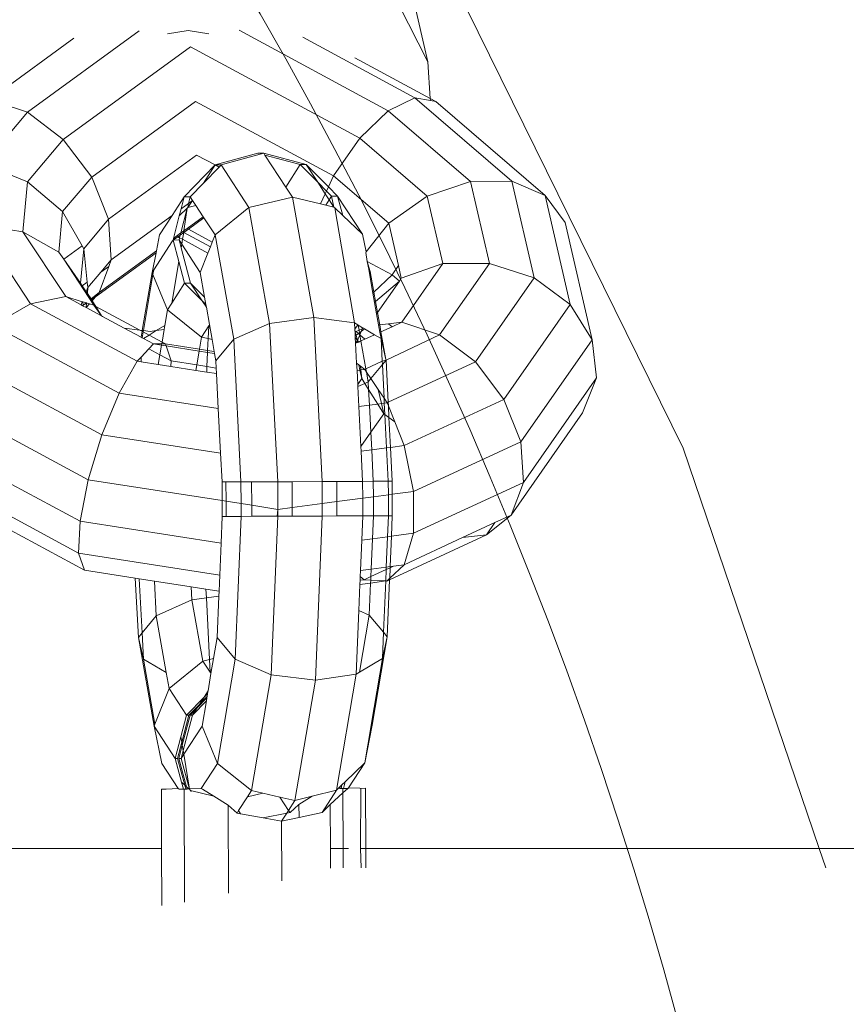
# Model space of a CAD drawing. Units: millimetres. Extents: x -15261 to 406367, y -3372 to 8744.
# Drawn here: x 1341 to 1389, y 3193 to 3250 of the extents above; entities that cross this region are included whole.
import ezdxf

# ---------------------------------------------------------------- set-up
doc = ezdxf.new("R2010")
doc.units = ezdxf.units.MM
doc.layers.add('Opvangzone', color=7, linetype='Continuous', true_color=0x00a19a)
doc.layers.add('Toestel 2D', color=7, linetype='Continuous', lineweight=20)

# ---------------------------------------------------------------- blocks, each defined once
blk = doc.blocks.new('WP-P306')
at = {"layer": 'Opvangzone'}
blk.add_rational_spline([(-2759.775, 2927.999), (-2765.493, 2929.158), (-2771.24, 2930.289), (-2812.931, 2938.251), (-2850.001, 2944.025), (-2920.217, 2952.253), (-2953.034, 2955.09), (-3020.12, 2958.662), (-3054.388, 2959.397), (-3124.196, 2958.493), (-3159.736, 2956.854), (-3231.832, 2950.949), (-3268.388, 2946.682), (-3342.184, 2935.304), (-3379.425, 2928.192), (-3454.187, 2910.966), (-3491.709, 2900.851), (-3566.574, 2877.54), (-3603.917, 2864.344), (-3677.929, 2834.891), (-3714.597, 2818.634), (-3781.781, 2785.628), (-3812.449, 2769.257), (-3842.527, 2751.867), (-3868.526, 2736.836), (-3894.085, 2721.043), (-3944.144, 2688.059), (-3968.643, 2670.867), (-4016.427, 2635.231), (-4039.71, 2616.788), (-4084.931, 2578.812), (-4106.869, 2559.281), (-4149.301, 2519.308), (-4169.794, 2498.866), (-4209.269, 2457.252), (-4228.25, 2436.081), (-4264.664, 2393.186), (-4282.096, 2371.463), (-4315.403, 2327.639), (-4331.278, 2305.537), (-4361.486, 2261.114), (-4375.819, 2238.792), (-4402.983, 2194.074), (-4415.813, 2171.678), (-4440.025, 2126.937), (-4451.406, 2104.593), (-4476.763, 2051.784), (-4490.129, 2021.393), (-4514.457, 1961.144), (-4525.419, 1931.286), (-4545.153, 1872.273), (-4553.925, 1843.117), (-4569.492, 1785.622), (-4576.288, 1757.284), (-4588.108, 1701.494), (-4593.133, 1674.044), (-4601.605, 1620.068), (-4605.052, 1593.542), (-4610.543, 1541.423), (-4612.587, 1515.83), (-4615.427, 1465.565), (-4616.224, 1440.892), (-4616.707, 1392.44), (-4616.393, 1368.661), (-4614.442, 1312.37), (-4612.315, 1280.283), (-4606.368, 1217.686), (-4602.547, 1187.176), (-4593.428, 1127.596), (-4588.13, 1098.527), (-4576.222, 1041.69), (-4569.612, 1013.922), (-4555.203, 959.553), (-4547.403, 932.952), (-4530.701, 880.792), (-4521.798, 855.232), (-4502.942, 805.038), (-4492.989, 780.403), (-4472.062, 731.954), (-4461.086, 708.139), (-4438.116, 661.237), (-4426.12, 638.149), (-4401.089, 592.617), (-4388.053, 570.174), (-4360.9, 525.861), (-4346.782, 503.992), (-4317.402, 460.771), (-4302.139, 439.42), (-4270.385, 397.19), (-4253.894, 376.312), (-4219.575, 335.003), (-4201.749, 314.572), (-4164.63, 274.146), (-4145.339, 254.151), (-4105.136, 214.613), (-4084.225, 195.069), (-4040.605, 156.474), (-4017.896, 137.422), (-3970.473, 99.889), (-3945.759, 81.408), (-3894.1, 45.138), (-3867.154, 27.35), (-3810.78, -7.351), (-3781.352, -24.265), (-3719.756, -56.962), (-3687.588, -72.746), (-3620.259, -102.84), (-3585.097, -117.152), (-3518.725, -141.251), (-3488.08, -151.377), (-3424.626, -170.092), (-3391.816, -178.681), (-3324, -193.985), (-3288.992, -200.7), (-3216.813, -211.874), (-3179.641, -216.332), (-3103.261, -222.577), (-3064.052, -224.363), (-2991.184, -224.793), (-2957.825, -223.952), (-2890.11, -219.981), (-2855.753, -216.85), (-2786.302, -208.099), (-2751.207, -202.479), (-2680.6, -188.591), (-2645.088, -180.324), (-2574.017, -161.042), (-2538.459, -150.027), (-2478.633, -129.054), (-2454.271, -119.82), (-2430.066, -109.932), (-2415.113, -112.905), (-2400.038, -115.677), (-2345.67, -124.852), (-2305.704, -130.078), (-2224.401, -137.473), (-2183.062, -139.642), (-2099.299, -140.647), (-2056.874, -139.483), (-1971.301, -133.584), (-1928.153, -128.848), (-1841.572, -115.619), (-1798.138, -107.125), (-1711.484, -86.274), (-1668.264, -73.916), (-1582.579, -45.325), (-1540.114, -29.091), (-1456.495, 7.154), (-1415.342, 27.166), (-1334.887, 70.761), (-1295.586, 94.344), (-1219.329, 144.773), (-1182.374, 171.617), (-1121.595, 219.935), (-1097.083, 240.693), (-1073.323, 262.09), (-1048.802, 265.761), (-1024.273, 270.023), (-952.693, 284.223), (-905.722, 295.774), (-812.58, 323.322), (-766.409, 339.32), (-675.476, 375.672), (-630.713, 396.026), (-543.192, 440.888), (-500.433, 465.395), (-417.473, 518.248), (-377.272, 546.593), (-299.908, 606.715), (-262.745, 638.49), (-216.885, 681.509), (-206.621, 691.403), (-196.509, 701.417), (191.571, 930.719), (579.651, 1160.022), (967.73, 1389.325), (1190.574, 1367.174), (1413.567, 1387.755), (1628.592, 1450.317), (1828.918, 1419.449), (2031.545, 1424.512), (2230.079, 1465.347), (2455.815, 1418.917), (2686.277, 1418.705), (2912.099, 1464.718), (3111.305, 1424.128), (3314.553, 1419.532), (3515.391, 1451.076), (3601.815, 1425.785), (3689.932, 1407.239), (3779.219, 1395.547), (3932.138, 1344.716), (4091.215, 1318.971), (4252.361, 1318.971), (4701.422, 1318.971), (5150.483, 1318.971), (5599.544, 1318.971), (6478.224, 1318.971), (7099.544, 1940.291), (7099.544, 2818.971), (7099.544, 3025.521), (7099.544, 3232.071), (7099.544, 3438.621), (7099.544, 4317.3), (6478.224, 4938.621), (5599.544, 4938.621), (5312.178, 4938.621), (5024.811, 4938.621), (4737.444, 4938.621), (4348.175, 5611.63), (3958.906, 6284.64), (3569.637, 6957.649), (3441.011, 7246.788), (3229.999, 7482.628), (2956.889, 7642.494), (2609.693, 7845.727), (2262.496, 8048.961), (1915.3, 8252.194), (1655.484, 8404.278), (1362.563, 8473.78), (1062.118, 8454.628), (124.122, 8473.675), (-813.875, 8492.721), (-1751.872, 8511.768), (-2367.675, 8886.094), (-3085.583, 8823.315), (-3627.07, 8347.789), (-4139.777, 8049.507), (-4429.957, 7532.173), (-4417.196, 6939.149), (-4404.435, 6346.126), (-4092.27, 5841.752), (-3567.207, 5565.801), (-3336.637, 5158.022), (-3106.067, 4750.243), (-2875.497, 4342.464), (-2884.793, 3998.105), (-2785.489, 3668.245), (-2587.629, 3386.25), (-2587.055, 3253.858), (-2586.482, 3121.465), (-2585.908, 2989.073), (-2586.794, 2988.819), (-2587.68, 2988.564), (-2629.531, 2976.498), (-2670.272, 2962.937), (-2727.045, 2941.385), (-2743.457, 2934.835), (-2759.775, 2927.999)], [1, 1, 1, 1, 1, 1, 1, 1, 1, 1, 1, 1, 1, 1, 1, 1, 1, 1, 1, 1, 1, 1, 1, 1, 1, 1, 1, 1, 1, 1, 1, 1, 1, 1, 1, 1, 1, 1, 1, 1, 1, 1, 1, 1, 1, 1, 1, 1, 1, 1, 1, 1, 1, 1, 1, 1, 1, 1, 1, 1, 1, 1, 1, 1, 1, 1, 1, 1, 1, 1, 1, 1, 1, 1, 1, 1, 1, 1, 1, 1, 1, 1, 1, 1, 1, 1, 1, 1, 1, 1, 1, 1, 1, 1, 1, 1, 1, 1, 1, 1, 1, 1, 1, 1, 1, 1, 1, 1, 1, 1, 1, 1, 1, 1, 1, 1, 1, 1, 1, 1, 1, 1, 1, 1, 1, 1, 1, 1, 1, 1, 1, 1, 1, 1, 1, 1, 1, 1, 1, 1, 1, 1, 1, 1, 1, 1, 1, 1, 1, 1, 1, 1, 1, 1, 1, 1, 1, 1, 1, 1, 1, 1, 1, 1, 1, 1, 1, 1, 1, 1, 1, 1, 1, 1, 1, 1, 0.987863165439, 0.987863165439, 1, 0.989481831524, 0.989481831524, 1, 0.986454159927, 0.986454159927, 1, 0.989419292107, 0.989419292107, 1, 0.998012330398, 0.998012330398, 1, 0.991436566197, 0.991436566197, 1, 1, 1, 1, 0.804737854124, 0.804737854124, 1, 1, 1, 1, 0.804737854124, 0.804737854124, 1, 1, 1, 1, 1, 1, 1, 0.967952983463, 0.967952983463, 1, 1, 1, 1, 0.970886619884, 0.970886619884, 1, 1, 1, 1, 0.870676959685, 0.870676959685, 1, 0.907626489042, 0.907626489042, 1, 0.907626489042, 0.907626489042, 1, 1, 1, 1, 0.96628086056, 0.96628086056, 1, 1, 1, 1, 1, 1, 1, 1, 1, 1, 1], degree=3, knots=[0, 0, 0, 0, 0.009703, 0.009703, 0.070026, 0.070026, 0.120638, 0.120638, 0.171249, 0.171249, 0.221861, 0.221861, 0.272473, 0.272473, 0.323085, 0.323085, 0.373696, 0.373696, 0.424308, 0.424308, 0.47492, 0.47492, 0.51855, 0.51855, 0.51855, 0.556264, 0.556264, 0.593977, 0.593977, 0.631691, 0.631691, 0.669404, 0.669404, 0.707118, 0.707118, 0.744831, 0.744831, 0.782545, 0.782545, 0.820258, 0.820258, 0.857972, 0.857972, 0.895685, 0.895685, 0.933399, 0.933399, 0.98514, 0.98514, 1.036882, 1.036882, 1.088623, 1.088623, 1.140365, 1.140365, 1.192106, 1.192106, 1.243848, 1.243848, 1.295589, 1.295589, 1.347331, 1.347331, 1.399072, 1.399072, 1.472059, 1.472059, 1.545046, 1.545046, 1.618034, 1.618034, 1.691021, 1.691021, 1.764008, 1.764008, 1.836995, 1.836995, 1.909982, 1.909982, 1.98297, 1.98297, 2.055957, 2.055957, 2.128944, 2.128944, 2.201931, 2.201931, 2.274918, 2.274918, 2.347905, 2.347905, 2.420893, 2.420893, 2.49388, 2.49388, 2.566867, 2.566867, 2.639854, 2.639854, 2.712841, 2.712841, 2.785829, 2.785829, 2.858816, 2.858816, 2.931803, 2.931803, 3.00479, 3.00479, 3.063557, 3.063557, 3.122324, 3.122324, 3.181091, 3.181091, 3.239858, 3.239858, 3.298625, 3.298625, 3.34663, 3.34663, 3.394635, 3.394635, 3.44264, 3.44264, 3.490645, 3.490645, 3.53865, 3.53865, 3.571828, 3.571828, 3.571828, 3.599328, 3.599328, 3.670225, 3.670225, 3.741122, 3.741122, 3.812019, 3.812019, 3.882915, 3.882915, 3.953812, 3.953812, 4.024709, 4.024709, 4.095606, 4.095606, 4.166502, 4.166502, 4.237399, 4.237399, 4.308296, 4.308296, 4.358532, 4.358532, 4.358532, 4.400578, 4.400578, 4.481366, 4.481366, 4.562155, 4.562155, 4.642944, 4.642944, 4.723733, 4.723733, 4.804521, 4.804521, 4.88531, 4.88531, 4.909038, 4.909038, 4.909038, 5.909038, 5.909038, 5.909038, 6.29125, 6.29125, 6.29125, 6.64699, 6.64699, 6.64699, 7.050851, 7.050851, 7.050851, 7.40765, 7.40765, 7.40765, 7.56213, 7.56213, 7.56213, 7.883038, 7.883038, 7.883038, 8.883038, 8.883038, 8.883038, 10.453834, 10.453834, 10.453834, 11.453834, 11.453834, 11.453834, 13.024631, 13.024631, 13.024631, 14.024631, 14.024631, 14.024631, 15.024631, 15.024631, 15.024631, 15.647274, 15.647274, 15.647274, 16.647274, 16.647274, 16.647274, 17.240514, 17.240514, 17.240514, 18.240514, 18.240514, 18.240514, 19.507329, 19.507329, 19.507329, 20.572726, 20.572726, 20.572726, 21.638123, 21.638123, 21.638123, 22.638123, 22.638123, 22.638123, 23.27694, 23.27694, 23.27694, 24.27694, 24.27694, 24.27694, 24.278396, 24.278396, 24.345713, 24.345713, 24.373267, 24.373267, 24.373267, 24.373267], dxfattribs=at)
at = {"layer": 'Toestel 2D'}
for p, q in [((1361.96, 3259.072), (1364.51, 3247.943)), ((1364.51, 3247.943), (1362.842, 3251.243)), ((1366.775, 3250.99), (1379.301, 3225.589)), ((1347.808, 3249.739), (1341.333, 3245.02)), ((1350.641, 3249.752), (1349.443, 3249.559)), ((1351.841, 3249.561), (1350.641, 3249.752)), ((1362.223, 3245.113), (1353.6, 3249.765)), ((1344.022, 3249.301), (1339.147, 3245.748)), ((1363.769, 3245.858), (1357.277, 3249.36)), ((1350.768, 3248.812), (1343.409, 3243.449)), ((1360.569, 3243.525), (1350.768, 3248.812)), ((1364.654, 3245.816), (1360.284, 3248.173)), ((1364.654, 3245.816), (1364.51, 3247.943)), ((1339.147, 3245.748), (1341.333, 3245.02)), ((1351.062, 3245.648), (1345.059, 3241.274)), ((1359.056, 3241.336), (1351.062, 3245.648)), ((1363.769, 3245.858), (1362.223, 3245.113)), ((1363.769, 3245.858), (1369.385, 3241.034)), ((1364.661, 3245.7), (1363.769, 3245.858)), ((1364.969, 3245.645), (1364.654, 3245.816)), ((1364.661, 3245.7), (1364.654, 3245.816)), ((1364.969, 3245.645), (1364.661, 3245.7)), ((1364.969, 3245.645), (1371.307, 3240.202)), ((1341.333, 3245.02), (1338.812, 3242.031)), ((1341.333, 3245.02), (1343.409, 3243.449)), ((1362.223, 3245.113), (1360.569, 3243.525)), ((1362.223, 3245.113), (1366.989, 3241.02)), ((1343.409, 3243.449), (1341.338, 3240.994)), ((1343.409, 3243.449), (1345.059, 3241.274)), ((1360.569, 3243.525), (1359.056, 3241.336)), ((1360.569, 3243.525), (1364.483, 3240.163)), ((1352.207, 3241.97), (1354.666, 3242.651)), ((1352.554, 3241.97), (1355.014, 3242.651)), ((1355.014, 3242.651), (1354.666, 3242.651)), ((1355.014, 3242.651), (1357.478, 3241.992)), ((1355.014, 3242.651), (1355.087, 3242.539)), ((1338.812, 3242.031), (1341.338, 3240.994)), ((1351.129, 3242.539), (1346.033, 3238.825)), ((1352.207, 3241.97), (1351.129, 3242.539)), ((1355.087, 3242.539), (1357.131, 3241.992)), ((1355.087, 3242.539), (1356.293, 3240.69)), ((1357.131, 3241.992), (1356.293, 3240.69)), ((1357.478, 3241.992), (1357.131, 3241.992)), ((1357.131, 3241.992), (1358.143, 3240.974)), ((1357.478, 3241.992), (1358.143, 3240.974)), ((1357.478, 3241.992), (1358.762, 3240.701)), ((1350.413, 3240.132), (1352.207, 3241.97)), ((1352.207, 3241.97), (1351.535, 3240.926)), ((1351.535, 3240.926), (1352.427, 3241.84)), ((1352.554, 3241.97), (1352.207, 3241.97)), ((1352.427, 3241.84), (1352.207, 3241.97)), ((1352.427, 3241.84), (1352.554, 3241.97)), ((1352.554, 3241.97), (1354.157, 3239.515)), ((1341.075, 3238.108), (1341.338, 3240.994)), ((1341.338, 3240.994), (1343.37, 3239.271)), ((1345.059, 3241.274), (1343.37, 3239.271)), ((1345.059, 3241.274), (1346.033, 3238.825)), ((1350.76, 3240.132), (1351.535, 3240.926)), ((1358.143, 3240.974), (1358.579, 3240.306)), ((1358.143, 3240.974), (1358.651, 3240.462)), ((1359.056, 3241.336), (1358.762, 3240.701)), ((1359.056, 3241.336), (1362.249, 3238.594)), ((1366.989, 3241.02), (1364.483, 3240.163)), ((1369.385, 3241.034), (1366.989, 3241.02)), ((1368.076, 3236.274), (1366.989, 3241.02)), ((1371.307, 3240.202), (1369.385, 3241.034)), ((1370.667, 3235.44), (1369.385, 3241.034)), ((1356.293, 3240.69), (1356.674, 3240.106)), ((1358.579, 3240.306), (1358.307, 3239.72)), ((1358.651, 3240.462), (1358.579, 3240.306)), ((1358.579, 3240.306), (1358.805, 3239.959)), ((1358.762, 3240.701), (1358.651, 3240.462)), ((1358.651, 3240.462), (1358.941, 3240.17)), ((1358.762, 3240.701), (1359.289, 3240.17)), ((1350.413, 3240.132), (1349.719, 3239.054)), ((1350.23, 3239.427), (1350.413, 3240.132)), ((1350.658, 3239.739), (1350.23, 3239.427)), ((1350.76, 3240.132), (1350.413, 3240.132)), ((1350.901, 3239.916), (1350.626, 3239.515)), ((1350.626, 3239.515), (1350.658, 3239.739)), ((1350.658, 3239.739), (1350.76, 3240.132)), ((1350.901, 3239.916), (1350.658, 3239.739)), ((1350.76, 3240.132), (1350.901, 3239.916)), ((1350.901, 3239.916), (1351.089, 3239.628)), ((1354.157, 3239.515), (1356.674, 3240.106)), ((1356.674, 3240.106), (1357.912, 3233.151)), ((1356.674, 3240.106), (1358.307, 3239.72)), ((1358.307, 3239.72), (1358.606, 3239.649)), ((1358.805, 3239.959), (1358.606, 3239.649)), ((1358.941, 3240.17), (1358.805, 3239.959)), ((1358.805, 3239.959), (1359.081, 3239.537)), ((1359.289, 3240.17), (1358.941, 3240.17)), ((1358.941, 3240.17), (1359.081, 3239.537)), ((1359.289, 3240.17), (1360.731, 3237.96)), ((1359.289, 3240.17), (1359.589, 3239.05)), ((1364.483, 3240.163), (1362.249, 3238.594)), ((1365.376, 3236.265), (1364.483, 3240.163)), ((1372.462, 3238.651), (1371.307, 3240.202)), ((1372.753, 3233.89), (1371.307, 3240.202)), ((1343.156, 3236.917), (1343.37, 3239.271)), ((1343.37, 3239.271), (1344.501, 3237.297)), ((1350.127, 3239.028), (1350.591, 3239.48)), ((1350.127, 3239.028), (1350.23, 3239.427)), ((1350.216, 3238.035), (1350.591, 3239.48)), ((1350.398, 3238.167), (1350.591, 3239.48)), ((1350.591, 3239.48), (1350.626, 3239.515)), ((1350.626, 3239.515), (1351.089, 3239.628)), ((1351.089, 3239.628), (1351.512, 3238.979)), ((1352.202, 3237.922), (1354.157, 3239.515)), ((1354.157, 3239.515), (1355.351, 3232.805)), ((1358.606, 3239.649), (1359.081, 3239.537)), ((1359.081, 3239.537), (1359.122, 3239.497)), ((1359.122, 3239.497), (1360.275, 3232.827)), ((1359.122, 3239.497), (1359.589, 3239.05)), ((1346.033, 3238.825), (1344.599, 3237.125)), ((1346.033, 3238.825), (1346.181, 3236.476)), ((1349.719, 3239.054), (1346.181, 3236.476)), ((1349.719, 3239.054), (1348.99, 3237.922)), ((1349.788, 3237.723), (1350.127, 3239.028)), ((1351.512, 3238.979), (1350.579, 3238.299)), ((1351.555, 3238.914), (1350.655, 3238.258)), ((1351.512, 3238.979), (1351.555, 3238.914)), ((1351.555, 3238.914), (1352.202, 3237.922)), ((1359.589, 3239.05), (1360.731, 3237.96)), ((1362.249, 3238.594), (1360.943, 3236.947)), ((1362.808, 3236.154), (1362.249, 3238.594)), ((1374.019, 3231.859), (1372.462, 3238.651)), ((1338.492, 3238.518), (1341.521, 3233.943)), ((1338.492, 3238.518), (1341.075, 3238.108)), ((1341.075, 3238.108), (1343.564, 3234.35)), ((1341.075, 3238.108), (1343.156, 3236.917)), ((1350.216, 3238.035), (1349.969, 3237.855)), ((1350.388, 3238.064), (1350.185, 3237.915)), ((1350.185, 3237.915), (1350.216, 3238.035)), ((1350.312, 3238.105), (1350.216, 3238.035)), ((1350.398, 3238.167), (1350.312, 3238.105)), ((1350.388, 3238.064), (1350.312, 3238.105)), ((1350.314, 3237.669), (1350.388, 3238.064)), ((1350.655, 3238.258), (1350.388, 3238.064)), ((1350.388, 3238.064), (1350.398, 3238.167)), ((1351.927, 3237.234), (1350.388, 3238.064)), ((1350.579, 3238.299), (1350.398, 3238.167)), ((1350.655, 3238.258), (1350.579, 3238.299)), ((1352.038, 3237.512), (1350.655, 3238.258)), ((1349.738, 3237.59), (1348.646, 3235.893)), ((1348.807, 3237.008), (1348.99, 3237.922)), ((1349.769, 3237.612), (1349.738, 3237.59)), ((1349.769, 3237.612), (1349.788, 3237.723)), ((1350.111, 3237.629), (1349.769, 3237.612)), ((1350.097, 3236.389), (1349.769, 3237.612)), ((1349.969, 3237.855), (1349.788, 3237.723)), ((1350.045, 3237.813), (1349.793, 3237.629)), ((1350.045, 3237.813), (1349.969, 3237.855)), ((1350.185, 3237.915), (1350.045, 3237.813)), ((1350.145, 3237.76), (1350.045, 3237.813)), ((1350.111, 3237.629), (1350.145, 3237.76)), ((1350.231, 3237.182), (1350.111, 3237.629)), ((1350.111, 3237.629), (1350.267, 3237.391)), ((1350.145, 3237.76), (1350.185, 3237.915)), ((1350.314, 3237.669), (1350.145, 3237.76)), ((1350.267, 3237.391), (1350.314, 3237.669)), ((1351.784, 3236.876), (1350.314, 3237.669)), ((1351.927, 3237.234), (1352.038, 3237.512)), ((1352.038, 3237.512), (1352.202, 3237.922)), ((1352.202, 3237.922), (1353.277, 3231.882)), ((1360.731, 3237.96), (1360.943, 3236.947)), ((1343.156, 3236.917), (1343.435, 3236.52)), ((1344.501, 3237.297), (1343.435, 3236.52)), ((1344.417, 3235.126), (1344.599, 3237.125)), ((1344.501, 3237.297), (1344.599, 3237.125)), ((1344.599, 3237.125), (1344.804, 3235.197)), ((1348.784, 3236.895), (1345.271, 3234.334)), ((1348.807, 3237.008), (1345.482, 3234.585)), ((1348.556, 3235.754), (1348.784, 3236.895)), ((1348.784, 3236.895), (1348.807, 3237.008)), ((1350.231, 3237.182), (1350.267, 3237.391)), ((1350.782, 3235.132), (1350.231, 3237.182)), ((1350.267, 3237.391), (1351.335, 3235.754)), ((1351.335, 3235.754), (1351.784, 3236.876)), ((1351.784, 3236.876), (1351.927, 3237.234)), ((1360.943, 3236.947), (1360.917, 3236.915)), ((1360.917, 3236.915), (1361.01, 3236.392)), ((1343.435, 3236.52), (1345.186, 3233.851)), ((1343.435, 3236.52), (1344.417, 3235.126)), ((1345.579, 3235.762), (1346.181, 3236.476)), ((1346.181, 3236.476), (1346.042, 3236.1)), ((1349.688, 3233.973), (1350.097, 3236.389)), ((1350.434, 3235.132), (1350.097, 3236.389)), ((1361.01, 3236.392), (1361.183, 3235.798)), ((1361.01, 3236.392), (1361.09, 3235.939)), ((1362.44, 3235.621), (1361.01, 3236.392)), ((1344.837, 3234.882), (1345.579, 3235.762)), ((1346.042, 3236.1), (1345.482, 3234.585)), ((1346.042, 3236.1), (1345.579, 3235.762)), ((1347.988, 3232.397), (1348.556, 3235.754)), ((1348.646, 3235.893), (1348.556, 3235.754)), ((1348.603, 3235.639), (1348.556, 3235.754)), ((1348.603, 3235.639), (1348.646, 3235.893)), ((1351.335, 3235.754), (1351.59, 3234.318)), ((1361.183, 3235.798), (1361.09, 3235.939)), ((1361.09, 3235.939), (1361.136, 3235.681)), ((1361.183, 3235.798), (1361.136, 3235.681)), ((1361.183, 3235.798), (1361.393, 3234.616)), ((1362.44, 3235.621), (1362.808, 3236.154)), ((1362.978, 3235.414), (1362.808, 3236.154)), ((1365.376, 3236.265), (1362.978, 3235.414)), ((1363.009, 3232.875), (1365.376, 3236.265)), ((1365.195, 3232.147), (1368.076, 3236.274)), ((1368.076, 3236.274), (1365.376, 3236.265)), ((1370.667, 3235.44), (1368.076, 3236.274)), ((1344.804, 3235.197), (1344.511, 3234.984)), ((1344.804, 3235.197), (1344.837, 3234.882)), ((1348.053, 3232.389), (1348.603, 3235.639)), ((1349.443, 3233.592), (1348.603, 3235.639)), ((1361.136, 3235.681), (1361.336, 3234.561)), ((1361.393, 3234.616), (1362.44, 3235.621)), ((1362.867, 3235.255), (1361.49, 3234.071)), ((1361.602, 3233.443), (1362.867, 3235.255)), ((1362.44, 3235.621), (1362.867, 3235.255)), ((1362.978, 3235.414), (1362.867, 3235.255)), ((1367.271, 3230.576), (1370.667, 3235.44)), ((1372.753, 3233.89), (1370.667, 3235.44)), ((1344.417, 3235.126), (1344.511, 3234.984)), ((1344.511, 3234.984), (1344.74, 3234.637)), ((1344.837, 3234.882), (1344.74, 3234.637)), ((1344.74, 3234.637), (1344.806, 3234.539)), ((1344.837, 3234.882), (1344.806, 3234.539)), ((1345.482, 3234.585), (1345.019, 3234.216)), ((1345.482, 3234.585), (1345.271, 3234.334)), ((1350.434, 3235.132), (1349.688, 3233.973)), ((1350.782, 3235.132), (1350.434, 3235.132)), ((1351.446, 3234.114), (1350.434, 3235.132)), ((1351.59, 3234.318), (1350.782, 3235.132)), ((1350.782, 3235.132), (1351.446, 3234.114)), ((1361.336, 3234.561), (1361.393, 3234.616)), ((1361.393, 3234.616), (1361.49, 3234.071)), ((1341.521, 3233.943), (1343.564, 3234.35)), ((1343.564, 3234.35), (1344.44, 3233.877)), ((1343.564, 3234.35), (1344.512, 3234.058)), ((1344.512, 3234.058), (1344.44, 3233.877)), ((1344.512, 3234.058), (1344.544, 3234.049)), ((1344.544, 3234.049), (1344.567, 3233.853)), ((1344.544, 3234.049), (1344.755, 3233.984)), ((1344.806, 3234.539), (1345.019, 3234.216)), ((1345.019, 3234.216), (1345.049, 3234.172)), ((1345.271, 3234.334), (1345.049, 3234.172)), ((1345.049, 3234.172), (1345.086, 3234.115)), ((1345.271, 3234.334), (1345.086, 3234.115)), ((1345.086, 3234.115), (1345.303, 3233.788)), ((1351.446, 3234.114), (1351.694, 3233.733)), ((1351.666, 3233.893), (1351.446, 3234.114)), ((1351.59, 3234.318), (1351.666, 3233.893)), ((1361.336, 3234.561), (1361.432, 3234.018)), ((1361.49, 3234.071), (1361.432, 3234.018)), ((1361.432, 3234.018), (1361.548, 3233.366)), ((1361.49, 3234.071), (1361.602, 3233.443)), ((1339.37, 3232.692), (1341.521, 3233.943)), ((1341.521, 3233.943), (1347.697, 3230.611)), ((1344.44, 3233.877), (1344.531, 3233.828)), ((1344.567, 3233.853), (1344.531, 3233.828)), ((1344.755, 3233.984), (1344.567, 3233.853)), ((1344.753, 3233.954), (1344.567, 3233.853)), ((1344.567, 3233.853), (1344.572, 3233.806)), ((1344.572, 3233.806), (1344.731, 3233.72)), ((1344.753, 3233.954), (1344.731, 3233.72)), ((1344.93, 3233.93), (1344.731, 3233.72)), ((1344.731, 3233.72), (1345.628, 3233.236)), ((1344.755, 3233.984), (1344.753, 3233.954)), ((1344.78, 3233.976), (1344.753, 3233.954)), ((1344.755, 3233.984), (1344.78, 3233.976)), ((1344.78, 3233.976), (1344.93, 3233.93)), ((1344.93, 3233.93), (1345.186, 3233.851)), ((1345.186, 3233.851), (1345.628, 3233.236)), ((1345.186, 3233.851), (1345.303, 3233.788)), ((1345.303, 3233.788), (1347.85, 3232.414)), ((1345.303, 3233.788), (1345.628, 3233.236)), ((1349.289, 3232.683), (1349.443, 3233.592)), ((1349.688, 3233.973), (1349.443, 3233.592)), ((1351.411, 3232.015), (1349.443, 3233.592)), ((1351.666, 3233.893), (1351.694, 3233.733)), ((1351.694, 3233.733), (1351.873, 3232.732)), ((1361.548, 3233.366), (1361.602, 3233.443)), ((1361.602, 3233.443), (1361.729, 3232.727)), ((1368.921, 3228.401), (1372.753, 3233.89)), ((1374.019, 3231.859), (1372.753, 3233.89)), ((1345.628, 3233.236), (1345.691, 3233.202)), ((1345.691, 3233.202), (1346.941, 3232.528)), ((1355.351, 3232.805), (1357.912, 3233.151)), ((1357.912, 3233.151), (1360.275, 3232.827)), ((1358.395, 3223.651), (1357.912, 3233.151)), ((1361.548, 3233.366), (1361.663, 3232.72)), ((1363.009, 3232.875), (1362.237, 3232.786)), ((1363.009, 3232.875), (1362.44, 3232.611)), ((1365.195, 3232.147), (1363.009, 3232.875)), ((1339.37, 3232.692), (1346.649, 3228.765)), ((1346.941, 3232.528), (1347.85, 3232.414)), ((1346.941, 3232.528), (1347.921, 3231.999)), ((1347.85, 3232.414), (1347.988, 3232.397)), ((1347.85, 3232.414), (1347.979, 3232.344)), ((1347.921, 3231.999), (1347.979, 3232.344)), ((1347.979, 3232.344), (1347.988, 3232.397)), ((1347.979, 3232.344), (1348.04, 3232.312)), ((1347.981, 3231.967), (1348.04, 3232.312)), ((1347.988, 3232.397), (1348.053, 3232.389)), ((1348.04, 3232.312), (1348.053, 3232.389)), ((1348.04, 3232.312), (1348.376, 3232.13)), ((1348.053, 3232.389), (1348.444, 3232.34)), ((1348.376, 3232.13), (1348.798, 3232.386)), ((1348.444, 3232.34), (1348.798, 3232.386)), ((1348.798, 3232.386), (1349.289, 3232.683)), ((1348.798, 3232.386), (1349.248, 3232.444)), ((1349.127, 3231.725), (1349.248, 3232.444)), ((1349.248, 3232.444), (1349.289, 3232.683)), ((1351.829, 3232.665), (1351.411, 3232.015)), ((1351.798, 3231.927), (1351.829, 3232.665)), ((1351.873, 3232.732), (1351.829, 3232.665)), ((1351.873, 3232.732), (1352.025, 3231.876)), ((1353.277, 3231.882), (1355.351, 3232.805)), ((1355.839, 3223.641), (1355.351, 3232.805)), ((1360.275, 3232.827), (1360.457, 3232.719)), ((1360.292, 3232.476), (1360.275, 3232.827)), ((1360.292, 3232.476), (1360.457, 3232.719)), ((1360.297, 3232.38), (1360.292, 3232.476)), ((1360.301, 3232.303), (1360.297, 3232.38)), ((1360.297, 3232.38), (1360.357, 3232.329)), ((1360.357, 3232.329), (1360.301, 3232.303)), ((1360.375, 3232.114), (1360.301, 3232.303)), ((1360.313, 3232.065), (1360.301, 3232.303)), ((1360.532, 3232.41), (1360.357, 3232.329)), ((1360.357, 3232.329), (1360.496, 3232.21)), ((1360.457, 3232.719), (1360.48, 3232.706)), ((1360.532, 3232.41), (1360.48, 3232.706)), ((1360.48, 3232.706), (1360.736, 3232.554)), ((1360.713, 3232.494), (1360.532, 3232.41)), ((1360.559, 3232.26), (1360.532, 3232.41)), ((1360.649, 3232.332), (1360.559, 3232.26)), ((1360.649, 3232.332), (1360.575, 3232.142)), ((1360.713, 3232.494), (1360.649, 3232.332)), ((1360.846, 3232.489), (1360.649, 3232.332)), ((1360.736, 3232.554), (1360.713, 3232.494)), ((1360.783, 3232.526), (1360.713, 3232.494)), ((1360.736, 3232.554), (1360.783, 3232.526)), ((1360.783, 3232.526), (1360.846, 3232.489)), ((1360.846, 3232.489), (1361.429, 3232.143)), ((1361.729, 3232.727), (1361.663, 3232.72)), ((1361.663, 3232.72), (1361.74, 3232.287)), ((1362.237, 3232.786), (1361.729, 3232.727)), ((1361.729, 3232.727), (1361.802, 3232.316)), ((1361.802, 3232.316), (1361.74, 3232.287)), ((1362.44, 3232.611), (1361.802, 3232.316)), ((1361.802, 3232.316), (1362.087, 3230.708)), ((1362.237, 3232.786), (1362.44, 3232.611)), ((1347.921, 3231.999), (1347.981, 3231.967)), ((1347.981, 3231.967), (1348.047, 3231.931)), ((1348.047, 3231.931), (1348.376, 3232.13)), ((1348.047, 3231.931), (1348.637, 3231.613)), ((1348.376, 3232.13), (1349.127, 3231.725)), ((1349.108, 3231.617), (1349.127, 3231.725)), ((1349.127, 3231.725), (1349.324, 3231.619)), ((1351.292, 3231.312), (1351.411, 3232.015)), ((1351.798, 3231.927), (1351.411, 3232.015)), ((1351.769, 3231.238), (1351.798, 3231.927)), ((1352.025, 3231.876), (1351.798, 3231.927)), ((1352.025, 3231.876), (1352.149, 3231.179)), ((1352.247, 3230.629), (1353.277, 3231.882)), ((1353.697, 3223.632), (1353.277, 3231.882)), ((1360.375, 3232.114), (1360.313, 3232.065)), ((1360.317, 3231.987), (1360.313, 3232.065)), ((1360.317, 3231.987), (1360.445, 3231.812)), ((1360.334, 3231.654), (1360.317, 3231.987)), ((1360.334, 3231.654), (1360.445, 3231.812)), ((1360.496, 3232.21), (1360.375, 3232.114)), ((1360.445, 3231.812), (1360.375, 3232.114)), ((1360.575, 3232.142), (1360.445, 3231.812)), ((1360.445, 3231.812), (1360.458, 3231.693)), ((1360.445, 3231.812), (1360.516, 3231.72)), ((1360.559, 3232.26), (1360.496, 3232.21)), ((1360.496, 3232.21), (1360.575, 3232.142)), ((1360.643, 3231.792), (1360.516, 3231.72)), ((1360.575, 3232.142), (1360.559, 3232.26)), ((1360.575, 3232.142), (1360.873, 3231.886)), ((1360.643, 3231.792), (1360.575, 3232.142)), ((1360.873, 3231.886), (1360.643, 3231.792)), ((1360.931, 3230.172), (1360.643, 3231.792)), ((1361.429, 3232.143), (1360.873, 3231.886)), ((1361.429, 3232.143), (1361.806, 3231.92)), ((1361.74, 3232.287), (1361.806, 3231.92)), ((1361.806, 3231.92), (1362.087, 3230.708)), ((1361.872, 3230.608), (1361.806, 3231.92)), ((1365.195, 3232.147), (1362.095, 3230.673)), ((1367.271, 3230.576), (1365.195, 3232.147)), ((1369.895, 3225.952), (1374.019, 3231.859)), ((1374.27, 3229.657), (1374.019, 3231.859)), ((1347.924, 3230.852), (1348.365, 3231.323)), ((1348.365, 3231.323), (1348.637, 3231.613)), ((1348.365, 3231.323), (1349, 3230.981)), ((1348.637, 3231.613), (1349.108, 3231.617)), ((1349.095, 3231.541), (1348.637, 3231.613)), ((1349, 3230.981), (1349.095, 3231.541)), ((1349.095, 3231.541), (1349.108, 3231.617)), ((1349.363, 3231.5), (1349.095, 3231.541)), ((1349.108, 3231.617), (1349.324, 3231.619)), ((1349.324, 3231.619), (1349.363, 3231.5)), ((1351.292, 3231.312), (1349.324, 3231.619)), ((1349.363, 3231.5), (1349.653, 3230.628)), ((1351.273, 3231.202), (1349.363, 3231.5)), ((1351.137, 3230.397), (1351.273, 3231.202)), ((1351.273, 3231.202), (1351.292, 3231.312)), ((1351.764, 3231.125), (1351.273, 3231.202)), ((1351.769, 3231.238), (1351.292, 3231.312)), ((1351.764, 3231.125), (1351.769, 3231.238)), ((1352.149, 3231.179), (1351.769, 3231.238)), ((1352.149, 3231.179), (1352.17, 3231.062)), ((1360.458, 3231.693), (1360.334, 3231.654)), ((1360.393, 3230.497), (1360.334, 3231.654)), ((1360.516, 3231.72), (1360.458, 3231.693)), ((1337.436, 3230.788), (1345.65, 3226.357)), ((1346.649, 3228.765), (1347.697, 3230.611)), ((1347.697, 3230.611), (1347.924, 3230.852)), ((1347.912, 3230.577), (1347.697, 3230.611)), ((1347.912, 3230.577), (1347.924, 3230.852)), ((1348.906, 3230.422), (1349, 3230.981)), ((1349, 3230.981), (1349.653, 3230.628)), ((1349.653, 3230.628), (1349.64, 3230.308)), ((1351.137, 3230.397), (1349.653, 3230.628)), ((1351.73, 3230.305), (1351.764, 3231.125)), ((1352.17, 3231.062), (1351.764, 3231.125)), ((1352.17, 3231.062), (1352.247, 3230.629)), ((1352.268, 3230.221), (1352.247, 3230.629)), ((1361.872, 3230.608), (1360.931, 3230.172)), ((1362.095, 3230.673), (1361.872, 3230.608)), ((1361.882, 3230.415), (1361.872, 3230.608)), ((1362.095, 3230.673), (1361.882, 3230.415)), ((1362.087, 3230.708), (1362.095, 3230.673)), ((1362.219, 3228.236), (1362.095, 3230.673)), ((1348.906, 3230.422), (1347.912, 3230.577)), ((1349.64, 3230.308), (1348.906, 3230.422)), ((1351.084, 3230.083), (1349.64, 3230.308)), ((1351.084, 3230.083), (1351.137, 3230.397)), ((1351.716, 3229.984), (1351.084, 3230.083)), ((1351.73, 3230.305), (1351.137, 3230.397)), ((1351.716, 3229.984), (1351.73, 3230.305)), ((1352.268, 3230.221), (1351.73, 3230.305)), ((1352.284, 3229.896), (1352.268, 3230.221)), ((1360.514, 3230.404), (1360.393, 3230.497)), ((1360.414, 3230.08), (1360.393, 3230.497)), ((1360.414, 3230.08), (1360.583, 3230.102)), ((1360.456, 3229.266), (1360.414, 3230.08)), ((1360.583, 3230.102), (1360.514, 3230.404)), ((1360.614, 3230.326), (1360.514, 3230.404)), ((1360.583, 3230.102), (1360.639, 3230.11)), ((1360.696, 3229.61), (1360.583, 3230.102)), ((1360.614, 3230.326), (1360.639, 3230.11)), ((1360.858, 3230.139), (1360.614, 3230.326)), ((1360.639, 3230.11), (1360.858, 3230.139)), ((1360.639, 3230.11), (1360.696, 3229.61)), ((1360.931, 3230.172), (1360.858, 3230.139)), ((1360.965, 3229.98), (1360.858, 3230.139)), ((1360.965, 3229.98), (1360.931, 3230.172)), ((1361.882, 3230.415), (1361.217, 3229.606)), ((1361.981, 3228.473), (1361.882, 3230.415)), ((1367.271, 3230.576), (1362.219, 3228.236)), ((1368.921, 3228.401), (1367.271, 3230.576)), ((1352.284, 3229.896), (1351.716, 3229.984)), ((1352.387, 3227.871), (1352.284, 3229.896)), ((1360.456, 3229.266), (1360.696, 3229.61)), ((1360.696, 3229.61), (1360.868, 3229.333)), ((1361.217, 3229.606), (1360.965, 3229.98)), ((1361.065, 3229.42), (1360.965, 3229.98)), ((1361.217, 3229.606), (1361.065, 3229.42)), ((1361.64, 3228.979), (1361.217, 3229.606)), ((1374.27, 3229.657), (1370.044, 3223.604)), ((1373.468, 3227.619), (1374.27, 3229.657)), ((1360.462, 3229.152), (1360.456, 3229.266)), ((1360.868, 3229.333), (1360.462, 3229.152)), ((1360.52, 3227.993), (1360.462, 3229.152)), ((1361.065, 3229.42), (1360.868, 3229.333)), ((1360.868, 3229.333), (1361.087, 3228.982)), ((1361.065, 3229.42), (1361.087, 3228.982)), ((1361.087, 3228.982), (1361.613, 3228.137)), ((1361.087, 3228.982), (1361.133, 3228.074)), ((1361.827, 3228.165), (1361.64, 3228.979)), ((1361.981, 3228.473), (1361.64, 3228.979)), ((1336.015, 3228.522), (1344.854, 3223.753)), ((1345.65, 3226.357), (1346.649, 3228.765)), ((1352.387, 3227.871), (1346.649, 3228.765)), ((1362.159, 3228.209), (1361.981, 3228.473)), ((1361.996, 3228.187), (1361.981, 3228.473)), ((1368.921, 3228.401), (1363.153, 3225.729)), ((1369.895, 3225.952), (1368.921, 3228.401)), ((1352.519, 3225.286), (1352.387, 3227.871)), ((1360.52, 3227.993), (1361.133, 3228.074)), ((1360.638, 3225.684), (1360.52, 3227.993)), ((1361.133, 3228.074), (1361.613, 3228.137)), ((1361.133, 3228.074), (1361.213, 3226.507)), ((1361.613, 3228.137), (1361.827, 3228.165)), ((1361.613, 3228.137), (1361.961, 3227.579)), ((1361.827, 3228.165), (1361.996, 3228.187)), ((1361.961, 3227.579), (1361.827, 3228.165)), ((1361.996, 3228.187), (1362.159, 3228.209)), ((1362.029, 3227.528), (1361.996, 3228.187)), ((1362.219, 3228.236), (1362.159, 3228.209)), ((1362.229, 3228.035), (1362.159, 3228.209)), ((1362.229, 3228.035), (1362.219, 3228.236)), ((1362.603, 3227.102), (1362.229, 3228.035)), ((1362.264, 3227.354), (1362.229, 3228.035)), ((1361.213, 3226.507), (1361.961, 3227.579)), ((1361.961, 3227.579), (1362.029, 3227.528)), ((1362.029, 3227.528), (1362.264, 3227.354)), ((1362.127, 3225.594), (1362.029, 3227.528)), ((1362.264, 3227.354), (1362.603, 3227.102)), ((1362.352, 3225.624), (1362.264, 3227.354)), ((1369.345, 3221.712), (1373.468, 3227.619)), ((1363.153, 3225.729), (1362.603, 3227.102)), ((1335.323, 3226.237), (1344.381, 3221.35)), ((1344.854, 3223.753), (1345.65, 3226.357)), ((1352.519, 3225.286), (1345.65, 3226.357)), ((1360.638, 3225.684), (1361.213, 3226.507)), ((1361.213, 3226.507), (1361.265, 3225.481)), ((1360.652, 3225.4), (1360.638, 3225.684)), ((1360.652, 3225.4), (1361.265, 3225.481)), ((1361.265, 3225.481), (1362.127, 3225.594)), ((1361.265, 3225.481), (1361.357, 3223.67)), ((1362.127, 3225.594), (1362.352, 3225.624)), ((1362.225, 3223.67), (1362.127, 3225.594)), ((1362.352, 3225.624), (1363.153, 3225.729)), ((1362.451, 3223.673), (1362.352, 3225.624)), ((1363.688, 3223.077), (1363.153, 3225.729)), ((1369.895, 3225.952), (1363.688, 3223.077)), ((1370.044, 3223.604), (1369.895, 3225.952)), ((1387.169, 3202.413), (1379.301, 3225.589)), ((1352.603, 3223.629), (1352.519, 3225.286)), ((1360.741, 3223.662), (1360.652, 3225.4)), ((1335.465, 3224.281), (1344.303, 3219.513)), ((1344.381, 3221.35), (1344.854, 3223.753)), ((1352.607, 3222.545), (1344.854, 3223.753)), ((1352.603, 3223.629), (1352.828, 3223.63)), ((1352.607, 3222.545), (1352.603, 3223.629)), ((1352.828, 3223.63), (1353.697, 3223.632)), ((1352.833, 3222.509), (1352.828, 3223.63)), ((1353.697, 3223.632), (1354.313, 3223.635)), ((1353.702, 3222.374), (1353.697, 3223.632)), ((1354.313, 3223.635), (1355.839, 3223.641)), ((1354.319, 3222.278), (1354.313, 3223.635)), ((1355.827, 3222.043), (1355.839, 3223.641)), ((1355.839, 3223.641), (1356.659, 3223.644)), ((1356.659, 3223.644), (1358.395, 3223.651)), ((1356.665, 3222.153), (1356.659, 3223.644)), ((1358.395, 3223.651), (1359.237, 3223.655)), ((1358.401, 3222.381), (1358.395, 3223.651)), ((1359.237, 3223.655), (1360.741, 3223.662)), ((1359.242, 3222.492), (1359.237, 3223.655)), ((1361.357, 3223.67), (1360.741, 3223.662)), ((1360.745, 3222.69), (1360.741, 3223.662)), ((1361.357, 3223.67), (1362.225, 3223.67)), ((1361.361, 3222.771), (1361.357, 3223.67)), ((1362.225, 3223.67), (1362.451, 3223.673)), ((1362.229, 3222.885), (1362.225, 3223.67)), ((1362.451, 3223.673), (1362.454, 3222.915)), ((1363.683, 3220.657), (1370.044, 3223.604)), ((1369.345, 3221.712), (1370.044, 3223.604)), ((1359.242, 3222.492), (1360.745, 3222.69)), ((1360.745, 3222.69), (1361.361, 3222.771)), ((1360.749, 3221.662), (1360.745, 3222.69)), ((1361.361, 3222.771), (1362.229, 3222.885)), ((1361.366, 3221.67), (1361.361, 3222.771)), ((1362.229, 3222.885), (1362.454, 3222.915)), ((1362.234, 3221.67), (1362.229, 3222.885)), ((1362.454, 3222.915), (1363.688, 3223.077)), ((1362.454, 3222.915), (1362.459, 3221.673)), ((1363.683, 3220.657), (1363.688, 3223.077)), ((1337.246, 3222.508), (1344.633, 3218.522)), ((1352.611, 3221.629), (1352.607, 3222.545)), ((1352.833, 3222.509), (1352.607, 3222.545)), ((1352.837, 3221.632), (1352.833, 3222.509)), ((1353.702, 3222.374), (1352.833, 3222.509)), ((1353.705, 3221.632), (1353.702, 3222.374)), ((1354.319, 3222.278), (1353.702, 3222.374)), ((1354.322, 3221.64), (1354.319, 3222.278)), ((1355.827, 3222.043), (1354.319, 3222.278)), ((1355.794, 3221.64), (1355.827, 3222.043)), ((1355.825, 3221.64), (1355.827, 3222.043)), ((1355.827, 3222.043), (1356.665, 3222.153)), ((1356.665, 3222.153), (1358.401, 3222.381)), ((1356.667, 3221.651), (1356.665, 3222.153)), ((1358.401, 3222.381), (1359.242, 3222.492)), ((1358.404, 3221.651), (1358.401, 3222.381)), ((1359.246, 3221.662), (1359.242, 3222.492)), ((1352.611, 3221.629), (1352.546, 3220.077)), ((1352.837, 3221.632), (1352.611, 3221.629)), ((1353.705, 3221.632), (1352.837, 3221.632)), ((1353.705, 3221.632), (1353.357, 3213.382)), ((1354.322, 3221.64), (1353.705, 3221.632)), ((1355.794, 3221.64), (1354.322, 3221.64)), ((1355.825, 3221.64), (1355.439, 3212.475)), ((1355.794, 3221.64), (1355.825, 3221.64)), ((1355.825, 3221.64), (1356.667, 3221.651)), ((1358.404, 3221.651), (1356.667, 3221.651)), ((1358.404, 3221.651), (1358.003, 3212.152)), ((1359.246, 3221.662), (1358.404, 3221.651)), ((1360.749, 3221.662), (1359.246, 3221.662)), ((1360.749, 3221.662), (1360.69, 3220.263)), ((1361.366, 3221.67), (1360.749, 3221.662)), ((1361.366, 3221.67), (1361.31, 3220.345)), ((1362.234, 3221.67), (1361.366, 3221.67)), ((1362.234, 3221.67), (1362.183, 3220.46)), ((1362.234, 3221.67), (1362.459, 3221.673)), ((1362.409, 3220.49), (1362.459, 3221.673)), ((1367.905, 3220.566), (1369.345, 3221.712)), ((1369.345, 3221.712), (1368.399, 3221.274)), ((1344.303, 3219.513), (1344.381, 3221.35)), ((1352.546, 3220.077), (1344.381, 3221.35)), ((1368.399, 3221.274), (1366.527, 3220.407)), ((1367.905, 3220.566), (1368.399, 3221.274)), ((1361.31, 3220.345), (1360.69, 3220.263)), ((1361.31, 3220.345), (1361.235, 3218.587)), ((1362.183, 3220.46), (1361.31, 3220.345)), ((1362.183, 3220.46), (1362.109, 3218.702)), ((1362.409, 3220.49), (1362.183, 3220.46)), ((1367.905, 3220.566), (1362.303, 3217.971)), ((1362.335, 3218.732), (1362.409, 3220.49)), ((1363.683, 3220.657), (1362.409, 3220.49)), ((1363.138, 3218.837), (1363.683, 3220.657)), ((1366.527, 3220.407), (1363.138, 3218.837)), ((1366.527, 3220.407), (1367.905, 3220.566)), ((1352.546, 3220.077), (1352.468, 3218.24)), ((1360.69, 3220.263), (1360.616, 3218.505)), ((1352.468, 3218.24), (1344.303, 3219.513)), ((1344.633, 3218.522), (1344.303, 3219.513)), ((1361.235, 3218.587), (1362.109, 3218.702)), ((1362.109, 3218.702), (1362.103, 3218.561)), ((1362.333, 3218.667), (1362.103, 3218.561)), ((1362.109, 3218.702), (1362.335, 3218.732)), ((1362.307, 3218.054), (1363.138, 3218.837)), ((1362.307, 3218.054), (1362.333, 3218.667)), ((1362.525, 3218.757), (1362.333, 3218.667)), ((1362.333, 3218.667), (1362.335, 3218.732)), ((1362.335, 3218.732), (1362.525, 3218.757)), ((1362.525, 3218.757), (1363.138, 3218.837)), ((1347.583, 3218.062), (1344.633, 3218.522)), ((1347.583, 3218.062), (1347.758, 3214.63)), ((1347.811, 3218.027), (1347.583, 3218.062)), ((1352.468, 3218.24), (1352.429, 3217.307)), ((1360.601, 3218.149), (1360.592, 3217.94)), ((1360.616, 3218.505), (1360.601, 3218.149)), ((1360.601, 3218.149), (1360.831, 3217.972)), ((1360.616, 3218.505), (1361.235, 3218.587)), ((1361.217, 3218.151), (1360.831, 3217.972)), ((1361.217, 3218.151), (1361.209, 3217.949)), ((1361.235, 3218.587), (1361.217, 3218.151)), ((1362.103, 3218.561), (1361.217, 3218.151)), ((1362.103, 3218.561), (1362.075, 3217.898)), ((1362.137, 3217.894), (1362.307, 3218.054)), ((1362.303, 3217.971), (1362.307, 3218.054)), ((1347.811, 3218.027), (1347.971, 3214.888)), ((1348.686, 3217.89), (1347.811, 3218.027)), ((1348.686, 3217.89), (1348.788, 3215.882)), ((1350.824, 3217.557), (1348.686, 3217.89)), ((1350.824, 3217.557), (1350.862, 3216.806)), ((1351.673, 3217.425), (1350.824, 3217.557)), ((1360.582, 3217.69), (1360.518, 3216.184)), ((1360.592, 3217.94), (1360.582, 3217.69)), ((1360.582, 3217.69), (1361.201, 3217.771)), ((1360.592, 3217.94), (1360.831, 3217.972)), ((1360.831, 3217.972), (1361.209, 3217.949)), ((1361.201, 3217.771), (1361.123, 3215.921)), ((1361.209, 3217.949), (1361.201, 3217.771)), ((1361.201, 3217.771), (1362.075, 3217.898)), ((1361.209, 3217.949), (1362.075, 3217.898)), ((1362.075, 3217.898), (1361.949, 3214.931)), ((1362.075, 3217.898), (1362.137, 3217.894)), ((1362.303, 3217.971), (1362.137, 3217.894)), ((1362.164, 3214.673), (1362.303, 3217.971)), ((1351.698, 3216.919), (1350.862, 3216.806)), ((1351.673, 3217.425), (1351.698, 3216.919)), ((1352.429, 3217.307), (1351.673, 3217.425)), ((1352.417, 3217.016), (1351.698, 3216.919)), ((1351.698, 3216.919), (1351.88, 3213.357)), ((1352.417, 3217.016), (1352.316, 3214.63)), ((1352.429, 3217.307), (1352.417, 3217.016)), ((1350.862, 3216.806), (1348.788, 3215.882)), ((1351.492, 3213.266), (1350.862, 3216.806)), ((1348.788, 3215.882), (1347.971, 3214.888)), ((1349.373, 3212.597), (1348.788, 3215.882)), ((1360.518, 3216.184), (1360.363, 3212.497)), ((1361.123, 3215.921), (1360.518, 3216.184)), ((1360.564, 3212.62), (1361.123, 3215.921)), ((1361.949, 3214.931), (1361.123, 3215.921)), ((1347.971, 3214.888), (1347.758, 3214.63)), ((1347.758, 3214.63), (1348.047, 3213.382)), ((1348.67, 3209.505), (1347.758, 3214.63)), ((1347.971, 3214.888), (1348.047, 3213.382)), ((1352.316, 3214.63), (1352.11, 3213.411)), ((1352.316, 3214.63), (1353.357, 3213.382)), ((1362.164, 3214.673), (1361.296, 3209.549)), ((1361.949, 3214.931), (1361.886, 3213.421)), ((1361.886, 3213.421), (1362.164, 3214.673)), ((1362.164, 3214.673), (1361.949, 3214.931)), ((1348.047, 3213.382), (1349.373, 3212.597)), ((1348.716, 3209.621), (1348.047, 3213.382)), ((1351.492, 3213.266), (1349.537, 3211.673)), ((1351.88, 3213.357), (1351.492, 3213.266)), ((1351.917, 3212.614), (1351.492, 3213.266)), ((1352.11, 3213.411), (1351.88, 3213.357)), ((1351.88, 3213.357), (1351.917, 3212.614)), ((1352.11, 3213.411), (1351.963, 3212.544)), ((1353.357, 3213.382), (1352.334, 3207.343)), ((1353.357, 3213.382), (1355.439, 3212.475)), ((1360.564, 3212.62), (1361.886, 3213.421)), ((1361.886, 3213.421), (1361.249, 3209.663)), ((1349.537, 3211.673), (1349.373, 3212.597)), ((1351.963, 3212.544), (1351.792, 3211.534)), ((1351.963, 3212.544), (1351.917, 3212.614)), ((1355.439, 3212.475), (1354.303, 3205.766)), ((1355.439, 3212.475), (1358.003, 3212.152)), ((1358.003, 3212.152), (1360.363, 3212.497)), ((1360.363, 3212.497), (1359.227, 3205.788)), ((1360.363, 3212.497), (1360.564, 3212.62)), ((1358.003, 3212.152), (1356.825, 3205.197)), ((1349.537, 3211.673), (1348.716, 3209.621)), ((1350.542, 3210.133), (1349.537, 3211.673)), ((1351.738, 3211.215), (1351.293, 3210.759)), ((1351.562, 3211.177), (1351.792, 3211.534)), ((1351.562, 3211.177), (1351.767, 3211.387)), ((1351.738, 3211.215), (1351.723, 3211.129)), ((1351.767, 3211.387), (1351.738, 3211.215)), ((1351.792, 3211.534), (1351.767, 3211.387)), ((1350.542, 3210.133), (1351.562, 3211.177)), ((1351.293, 3210.759), (1350.681, 3210.133)), ((1351.694, 3210.956), (1350.89, 3210.133)), ((1351.723, 3211.129), (1351.159, 3210.55)), ((1351.159, 3210.55), (1351.293, 3210.759)), ((1351.293, 3210.759), (1351.562, 3211.177)), ((1351.694, 3210.956), (1351.448, 3209.505)), ((1351.723, 3211.129), (1351.694, 3210.956)), ((1350.542, 3210.133), (1350.218, 3208.881)), ((1350.681, 3210.133), (1350.274, 3208.563)), ((1350.751, 3210.133), (1350.303, 3208.404)), ((1350.89, 3210.133), (1350.359, 3208.086)), ((1350.681, 3210.133), (1350.542, 3210.133)), ((1351.159, 3210.55), (1350.751, 3210.133)), ((1350.751, 3210.133), (1350.89, 3210.133)), ((1350.89, 3210.133), (1351.159, 3210.55)), ((1348.716, 3209.621), (1348.67, 3209.505)), ((1348.67, 3209.505), (1349.122, 3207.343)), ((1349.894, 3207.63), (1348.67, 3209.505)), ((1350.397, 3207.873), (1351.448, 3209.505)), ((1351.448, 3209.505), (1352.334, 3207.343)), ((1360.863, 3207.381), (1361.296, 3209.549)), ((1361.249, 3209.663), (1361.207, 3209.41)), ((1361.207, 3209.41), (1361.296, 3209.549)), ((1361.296, 3209.549), (1361.249, 3209.663)), ((1361.207, 3209.41), (1360.863, 3207.381)), ((1350.218, 3208.881), (1349.894, 3207.63)), ((1350.274, 3208.563), (1350.033, 3207.63)), ((1350.303, 3208.404), (1350.102, 3207.63)), ((1350.274, 3208.563), (1350.218, 3208.881)), ((1350.303, 3208.404), (1350.274, 3208.563)), ((1350.359, 3208.086), (1350.303, 3208.404)), ((1350.359, 3208.086), (1350.241, 3207.63)), ((1350.241, 3207.63), (1350.397, 3207.873)), ((1350.397, 3207.873), (1350.359, 3208.086)), ((1350.718, 3205.854), (1350.397, 3207.873)), ((1349.122, 3207.343), (1350.067, 3205.895)), ((1350.033, 3207.63), (1349.894, 3207.63)), ((1349.894, 3207.63), (1350.263, 3206.252)), ((1350.45, 3206.074), (1350.033, 3207.63)), ((1350.102, 3207.63), (1350.241, 3207.63)), ((1350.102, 3207.63), (1350.544, 3205.985)), ((1350.241, 3207.63), (1350.718, 3205.854)), ((1351.402, 3205.895), (1352.334, 3207.343)), ((1352.334, 3207.343), (1354.303, 3205.766)), ((1359.726, 3206.275), (1360.863, 3207.381)), ((1359.931, 3205.933), (1360.863, 3207.381)), ((1350.263, 3206.252), (1350.45, 3206.074)), ((1350.263, 3206.252), (1350.371, 3205.854)), ((1359.448, 3206.003), (1359.54, 3206.094)), ((1359.54, 3206.094), (1359.488, 3205.893)), ((1359.54, 3206.094), (1359.726, 3206.275)), ((1359.627, 3205.893), (1359.726, 3206.275)), ((1349.361, 3205.851), (1349.09, 3205.847)), ((1349.105, 3202.413), (1349.09, 3205.847)), ((1350.067, 3205.895), (1349.361, 3205.851)), ((1350.117, 3205.85), (1350.067, 3205.895)), ((1350.117, 3205.85), (1350.371, 3205.854)), ((1350.371, 3205.854), (1350.403, 3205.851)), ((1350.403, 3205.851), (1350.47, 3205.854)), ((1350.403, 3205.851), (1350.431, 3199.307)), ((1350.509, 3205.854), (1350.45, 3206.074)), ((1350.45, 3206.074), (1350.544, 3205.985)), ((1350.47, 3205.854), (1350.509, 3205.854)), ((1350.509, 3205.854), (1350.579, 3205.854)), ((1350.544, 3205.985), (1350.579, 3205.854)), ((1350.544, 3205.985), (1350.672, 3205.862)), ((1350.579, 3205.854), (1350.672, 3205.862)), ((1350.672, 3205.862), (1350.718, 3205.854)), ((1350.718, 3205.854), (1350.754, 3205.866)), ((1350.718, 3205.854), (1350.772, 3205.766)), ((1350.754, 3205.866), (1351.402, 3205.895)), ((1350.772, 3205.766), (1352.123, 3205.447)), ((1350.772, 3205.766), (1350.814, 3205.702)), ((1351.402, 3205.895), (1351.462, 3205.858)), ((1351.462, 3205.858), (1352.123, 3205.447)), ((1354.071, 3205.407), (1354.303, 3205.766)), ((1354.071, 3205.407), (1354.966, 3205.617)), ((1354.303, 3205.766), (1354.966, 3205.617)), ((1354.966, 3205.617), (1355.954, 3205.394)), ((1357.819, 3205.442), (1359.227, 3205.788)), ((1358.393, 3204.493), (1359.227, 3205.788)), ((1358.86, 3204.959), (1359.596, 3205.629)), ((1359.227, 3205.788), (1359.347, 3205.905)), ((1359.347, 3205.905), (1359.448, 3206.003)), ((1359.347, 3205.905), (1359.419, 3205.893)), ((1359.448, 3206.003), (1359.419, 3205.893)), ((1359.488, 3205.893), (1359.419, 3205.893)), ((1359.595, 3205.896), (1359.488, 3205.893)), ((1359.596, 3205.629), (1359.595, 3205.896)), ((1359.627, 3205.893), (1359.595, 3205.896)), ((1359.596, 3205.629), (1359.891, 3205.897)), ((1359.61, 3202.413), (1359.596, 3205.629)), ((1359.891, 3205.897), (1359.627, 3205.893)), ((1359.891, 3205.897), (1359.931, 3205.933)), ((1359.931, 3205.897), (1359.891, 3205.897)), ((1359.931, 3205.933), (1360.585, 3205.899)), ((1360.637, 3205.896), (1360.585, 3205.899)), ((1360.615, 3202.413), (1360.637, 3205.896)), ((1360.637, 3205.896), (1360.908, 3205.9)), ((1360.923, 3202.413), (1360.908, 3205.9)), ((1352.123, 3205.447), (1352.951, 3204.933)), ((1353.56, 3204.613), (1354.071, 3205.407)), ((1355.954, 3205.394), (1356.456, 3204.624)), ((1355.954, 3205.394), (1356.825, 3205.197)), ((1356.456, 3204.624), (1356.825, 3205.197)), ((1357.055, 3204.959), (1356.541, 3204.493)), ((1356.825, 3205.197), (1357.819, 3205.442)), ((1357.819, 3205.442), (1357.055, 3204.959)), ((1357.058, 3204.207), (1357.055, 3204.959)), ((1358.393, 3204.493), (1358.86, 3204.959)), ((1358.871, 3202.413), (1358.86, 3204.959)), ((1352.973, 3199.834), (1352.951, 3204.933)), ((1352.951, 3204.933), (1353.469, 3204.471)), ((1353.469, 3204.471), (1353.56, 3204.613)), ((1353.469, 3204.471), (1353.678, 3204.432)), ((1353.56, 3204.613), (1353.678, 3204.432)), ((1353.678, 3204.432), (1354.983, 3204.189)), ((1356.347, 3204.455), (1354.983, 3204.189)), ((1356.049, 3203.991), (1356.347, 3204.455)), ((1356.347, 3204.455), (1356.456, 3204.624)), ((1356.541, 3204.493), (1356.347, 3204.455)), ((1356.456, 3204.624), (1356.541, 3204.493)), ((1357.058, 3204.207), (1358.393, 3204.493)), ((1354.983, 3204.189), (1356.049, 3203.991)), ((1356.049, 3203.991), (1357.058, 3204.207)), ((1356.064, 3200.553), (1356.049, 3203.991)), ((1332.167, 3202.413), (1349.105, 3202.413)), ((1349.119, 3199.114), (1349.105, 3202.413)), ((1358.871, 3202.413), (1359.61, 3202.413)), ((1358.876, 3201.273), (1358.871, 3202.413)), ((1359.61, 3202.413), (1359.923, 3202.413)), ((1359.615, 3201.305), (1359.61, 3202.413)), ((1360.657, 3201.305), (1360.615, 3202.413)), ((1360.615, 3202.413), (1360.923, 3202.413)), ((1360.928, 3201.305), (1360.923, 3202.413)), ((1360.923, 3202.413), (1387.169, 3202.413)), ((1387.545, 3201.305), (1387.169, 3202.413)), ((1387.169, 3202.413), (1424.484, 3202.397))]:
    blk.add_line(p, q, dxfattribs=at)
blk.add_circle((1140.531, 3127.765), 247.008, dxfattribs=at)

msp = doc.modelspace()

# ---------------------------------------------------------------- block references
msp.add_blockref('WP-P306', (0, 0))

doc.saveas('drawing.dxf')
